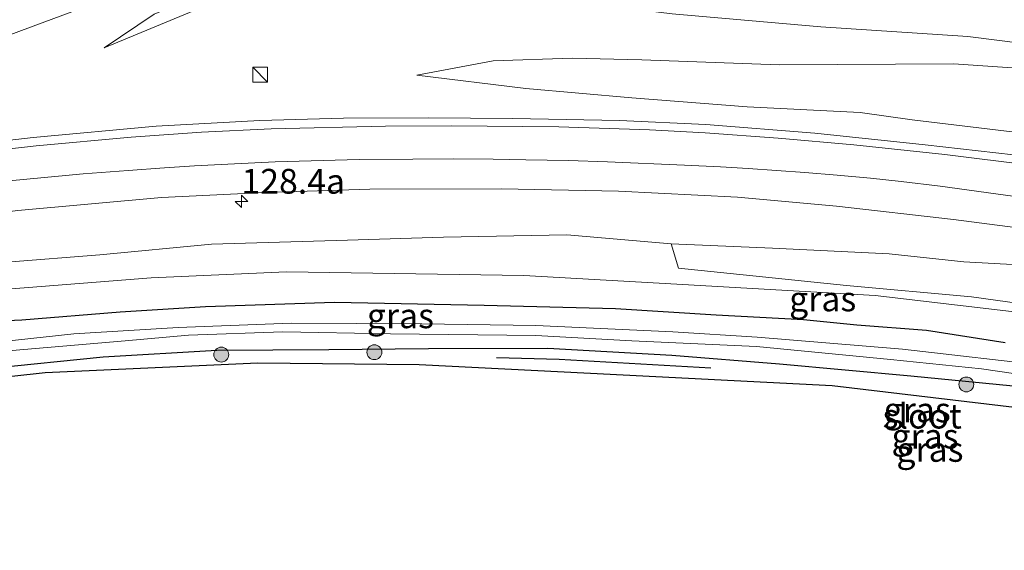
# Model space of a CAD drawing. Units: metres. Extents: x 220000 to 227663, y 518750 to 525002.
# Drawn here: x 222470 to 222569, y 522405 to 522458 of the extents above; entities that cross this region are included whole.
import ezdxf
from ezdxf.enums import TextEntityAlignment as Align

# ---------------------------------------------------------------- set-up
doc = ezdxf.new("R2010")
doc.units = ezdxf.units.M
doc.layers.get('0').update_dxf_attribs({"lineweight": 25})
for name, color, linetype, lineweight in [('B-ME-AM-KILOMETR-S-B1', 7, 'Continuous', 18), ('B-ME-BV-GELEIDECONSTRUCTIE-GELEIDERAIL-L-B1', 213, 'BV-GELEIDERAIL', 18), ('B-ME-GR-BOMENRIJ-L-B1', 10, 'Continuous', 25), ('B-ME-GR-BOMENSTRUIKEN-GV-B6', 93, 'Continuous', 18), ('B-ME-GR-BOOM-S-B1', 93, 'Continuous', 18), ('B-ME-GW-INSTEEKWATERGANG-L-B1', 10, 'Continuous', 25), ('B-ME-GW-KRUINLIJN-L-B1', 93, 'Continuous', 18), ('B-ME-GW-TEENLIJN-L-B1', 93, 'Continuous', 18), ('B-ME-IE-GRASLAND-GV-B6', 93, 'Continuous', 18), ('B-ME-IE-INRICHTINGSELEMENT-S-B1', 253, 'Continuous', 18), ('B-ME-KG-KADASTRAAL-OPNAMEDTMGRENS-L-B1', 10, 'Continuous', 25), ('B-ME-OG-WATER-GV-B6', 153, 'Continuous', 18), ('B-ME-VH-VERH_SOORT-BITUMEN-GV-B6', 8, 'IE-TERREINAFSCHEIDING-NATUURLIJK-HOUTWAL', 18), ('B-ME-VW-MARKERING-STREEP-015-L-B1', 7, 'Continuous', 18)]:
    doc.layers.add(name, color=color, linetype=linetype, lineweight=lineweight)
doc.styles.add('NLCS-ISO', font='NLCS-ISO.TTF')
doc.linetypes.add('BV-GELEIDERAIL', pattern='A,10,-3,[108,NLCS.SHX,S=1,R=0,X=0,Y=0],-3', length=16)
doc.linetypes.add('IE-TERREINAFSCHEIDING-NATUURLIJK-HOUTWAL', pattern='A,7,-1.5,[67,NLCS.SHX,S=0.75,R=45,X=0,Y=0],-1.5,7,-1.5,[70,NLCS.SHX,S=0.75,R=0,X=0,Y=0],-1.5', length=20)

# ---------------------------------------------------------------- blocks, each defined once
blk = doc.blocks.new('kast')
blk.add_line((-0.75, -0.75), (0.75, 0.75))
blk.add_lwpolyline([(-0.75, 0.75), (0.75, 0.75), (0.75, -0.75), (-0.75, -0.75)], close=True)
blk = doc.blocks.new('boom')
blk.add_hatch(color=256).paths.add_polyline_path([(-0.75, 0, 1), (0.75, 0, 1)])
blk.add_circle((0, 0), 0.75)
blk = doc.blocks.new('hecto')
for p, q in [((0, 0.625), (-0.625, 0)), ((0, -0.625), (0, 0.625)), ((-0.625, 0), (0.625, 0)), ((0.625, 0), (0, -0.625))]:
    blk.add_line(p, q)

msp = doc.modelspace()

# ---------------------------------------------------------------- linework, layer by layer
at = {"layer": 'B-ME-BV-GELEIDECONSTRUCTIE-GELEIDERAIL-L-B1'}
msp.add_polyline3d([(222438.6511, 522445.5087, 7.72), (222477.585, 522459.9733, 8.1737), (222516.5189, 522474.4379, 8.6273), (222520.2021, 522475.8588, 8.6705), (222525.358, 522478.064, 8.537), (222532.854, 522481.038, 8.831), (222551.483, 522488.065, 9.152), (222578.964, 522498.418, 9.416), (222605.192, 522508.168, 9.833), (222625.241, 522515.446, 10.046), (222646.525, 522523.314, 10.247), (222670.264, 522532.14, 10.472), (222700.235, 522543.513, 10.772), (222706.1717, 522545.7425, 10.8152)], dxfattribs=at)
at = {"layer": 'B-ME-GR-BOMENRIJ-L-B1'}
msp.add_polyline3d([(222517.75, 522424.136, 5.303), (222524.079, 522423.961, 5.219), (222539.378, 522423.112, 5.213)], dxfattribs=at)
at = {"layer": 'B-ME-GR-BOMENSTRUIKEN-GV-B6'}
for points in [[(222578.799, 522454.777, 4.964), (222565.248, 522456.501, 5.195), (222550.46, 522457.465, 5.516), (222535.469, 522458.795, 5.789), (222532.969, 522459.089, 5.879), (222532.5249, 522459.651, 5.978), (222531.394, 522461.082, 6.23), (222531.725, 522465.277, 6.32), (222531.686, 522473.41, 6.65)], [(222535.383, 522435.597, 6.596), (222545.565, 522435.174, 6.62), (222557.331, 522434.6, 6.689), (222564.866, 522433.774, 6.728), (222578.329, 522433.04, 6.947)], [(222578.716, 522428.445, 5.45), (222565.622, 522430.246, 5.471), (222553.035, 522431.409, 5.474), (222536.101, 522433.136, 5.804), (222535.383, 522435.597, 6.596)]]:
    msp.add_polyline3d(points, dxfattribs=at)
at = {"layer": 'B-ME-GW-INSTEEKWATERGANG-L-B1'}
for points in [[(222569.016, 522425.616, 4.934), (222561.103, 522426.859, 5.063), (222554.093, 522427.412, 5.132), (222548.692, 522427.923, 5.099), (222539.898, 522428.414, 5.093), (222529.744, 522429.044, 5.069), (222516.525, 522429.379, 5.165), (222501.449, 522429.671, 5.114), (222488.453, 522429.251, 5.165), (222479.846, 522428.719, 5.147), (222469.915, 522427.904, 5.135), (222466.207, 522427.718, 5.174), (222460.353, 522427.184, 5.204), (222451.82, 522426.276, 5.255), (222442.933, 522425.117, 5.285), (222435.412, 522424.135, 5.237), (222423.259, 522422.252, 5.237), (222413.995, 522420.648, 5.3), (222404.573, 522419.055, 5.324), (222398.669, 522418.038, 5.357)], [(222575.679, 522420.664, 5.132), (222559.533, 522422.26, 5.183), (222546.289, 522423.456, 5.201), (222535.444, 522424.337, 5.159), (222522.933, 522425.048, 5.18), (222510.909, 522425.009, 5.186), (222500.878, 522424.923, 5.162), (222489.586, 522424.848, 5.18), (222478.132, 522424.177, 5.15), (222466.848, 522423.042, 5.21), (222461.198, 522422.406, 5.228), (222449.794, 522421.281, 5.198), (222441.033, 522420.269, 5.174), (222431.677, 522418.684, 5.201), (222424.801, 522417.801, 5.186), (222414.748, 522415.906, 5.159), (222401.019, 522413.077, 5.132), (222391.607, 522411.076, 5.132)]]:
    msp.add_polyline3d(points, dxfattribs=at)
at = {"layer": 'B-ME-GW-KRUINLIJN-L-B1'}
for points in [[(222478.239, 522455.349, 6.824), (222483.28, 522458.747, 7.094), (222490.541, 522461.81, 7.244), (222496.248, 522464.179, 7.343), (222504.572, 522467.352, 7.454), (222514.612, 522471.5, 7.589), (222524.832, 522475.998, 7.799), (222542.737, 522482.235, 8.15), (222561.065, 522488.905, 8.282), (222578.854, 522495.827, 8.402), (222594.779, 522502.146, 8.738), (222612.671, 522508.597, 8.957), (222630.08, 522514.979, 9.083), (222645.683, 522520.644, 9.356), (222665.763, 522527.959, 9.476), (222689.695, 522537.116, 9.89), (222708.575, 522544.288, 10.004)], [(222509.733, 522452.594, 6.905), (222520.725, 522451.27, 6.923), (222531.394, 522450.331, 6.953), (222543.041, 522449.406, 6.989), (222554.418, 522448.837, 6.974), (222559.646, 522448.088, 6.941), (222573.358, 522446.47, 6.896), (222581.097, 522445.763, 6.881), (222592.8, 522444.469, 6.803), (222604.946, 522442.436, 6.77), (222620.525, 522441.221, 6.65), (222632.065, 522440.325, 6.581), (222647.815, 522440.135, 6.581), (222661.439, 522441.018, 6.431), (222675.526, 522442.59, 6.371), (222686.84, 522444.109, 6.359), (222701.275, 522447.082, 6.35), (222712.416, 522449.85, 6.278), (222724, 522453.489, 6.125), (222735.192, 522457.771, 6.101)], [(222399.627, 522420.172, 5.594), (222411.72, 522424.188, 5.87), (222417.665, 522425.505, 5.912), (222422.681, 522426.518, 5.972), (222428.226, 522427.709, 6.038), (222436.923, 522429.459, 6.092), (222446.615, 522431.221, 6.149), (222456.652, 522432.283, 6.167), (222468.402, 522433.735, 6.248), (222477.778, 522434.477, 6.314), (222489.039, 522435.565, 6.377), (222502.746, 522435.968, 6.377), (222512.417, 522436.257, 6.437), (222524.856, 522436.514, 6.572), (222535.383, 522435.597, 6.596), (222545.565, 522435.174, 6.62), (222557.331, 522434.6, 6.689), (222564.866, 522433.774, 6.728), (222578.329, 522433.04, 6.947)]]:
    msp.add_polyline3d(points, dxfattribs=at)
at = {"layer": 'B-ME-GW-TEENLIJN-L-B1'}
for points in [[(222522.691, 522470.313, 6.797), (222519.7, 522470.082, 6.728), (222510.588, 522466.56, 6.659), (222502.571, 522464.105, 6.695), (222493.788, 522461.319, 6.791), (222487.233, 522459.094, 6.836), (222478.239, 522455.349, 6.824)], [(222509.733, 522452.594, 6.905), (222517.413, 522454.049, 6.632), (222525.403, 522454.317, 6.32), (222532.41, 522454.164, 6.164), (222546.266, 522453.653, 5.933), (222563.824, 522453.754, 5.387), (222578.143, 522452.774, 5.054)], [(222399.627, 522420.172, 5.594), (222413.851, 522423.049, 5.573), (222427.276, 522425.629, 5.54), (222446.268, 522428.531, 5.54), (222463.316, 522430.609, 5.408), (222482.965, 522432.177, 5.408), (222496.605, 522432.774, 5.306), (222520.513, 522432.405, 5.33), (222534.16, 522431.626, 5.321), (222555.918, 522430.398, 5.264), (222573.663, 522428.3, 5.264), (222584.005, 522426.644, 5.201), (222597.744, 522424.412, 5.216), (222616.534, 522421.97, 5.117)]]:
    msp.add_polyline3d(points, dxfattribs=at)
at = {"layer": 'B-ME-IE-GRASLAND-GV-B6'}
for points in [[(222542.737, 522482.235, 8.15), (222532.458, 522477.35, 7.982), (222531.49, 522475.965, 7.58), (222531.686, 522473.41, 6.65), (222526.727, 522472.072, 6.749), (222524.314, 522471.002, 6.797), (222522.691, 522470.313, 6.797), (222519.7, 522470.082, 6.728), (222510.588, 522466.56, 6.659), (222502.571, 522464.105, 6.695), (222493.788, 522461.319, 6.791), (222487.233, 522459.094, 6.836), (222478.239, 522455.349, 6.824), (222483.28, 522458.747, 7.094), (222490.541, 522461.81, 7.244), (222496.248, 522464.179, 7.343), (222504.572, 522467.352, 7.454), (222514.612, 522471.5, 7.589), (222524.832, 522475.998, 7.799), (222542.737, 522482.235, 8.15)], [(222483.28, 522458.747, 7.094), (222478.239, 522455.349, 6.824), (222487.233, 522459.094, 6.836)], [(222535.469, 522458.795, 5.789), (222550.46, 522457.465, 5.516), (222565.248, 522456.501, 5.195), (222578.799, 522454.777, 4.964)], [(222573.358, 522446.47, 6.896), (222559.646, 522448.088, 6.941), (222554.418, 522448.837, 6.974), (222543.041, 522449.406, 6.989), (222531.394, 522450.331, 6.953), (222520.725, 522451.27, 6.923), (222509.733, 522452.594, 6.905), (222517.413, 522454.049, 6.632), (222525.403, 522454.317, 6.32), (222532.41, 522454.164, 6.164), (222546.266, 522453.653, 5.933), (222563.824, 522453.754, 5.387), (222578.143, 522452.774, 5.054)], [(222578.143, 522452.774, 5.054), (222563.824, 522453.754, 5.387), (222546.266, 522453.653, 5.933), (222532.41, 522454.164, 6.164), (222525.403, 522454.317, 6.32), (222517.413, 522454.049, 6.632), (222509.733, 522452.594, 6.905), (222520.725, 522451.27, 6.923), (222531.394, 522450.331, 6.953), (222543.041, 522449.406, 6.989), (222554.418, 522448.837, 6.974), (222559.646, 522448.088, 6.941), (222573.358, 522446.47, 6.896)], [(222569.857, 522444.565, 7.239), (222560.948, 522445.578, 7.251), (222549.85, 522446.741, 7.261), (222538.856, 522447.624, 7.244), (222530.172, 522448.031, 7.216), (222519.424, 522448.25, 7.221), (222510.869, 522448.31, 7.197), (222502.352, 522448.267, 7.169), (222493.907, 522448.028, 7.119), (222483.455, 522447.45, 7.065), (222471.073, 522446.324, 6.998), (222460.846, 522445.142, 6.935)], [(222388.576, 522421.442, 6.265), (222400.086, 522424.918, 6.332), (222409.745, 522427.632, 6.361), (222417.55, 522429.595, 6.397), (222427.37, 522431.875, 6.404), (222437.271, 522433.936, 6.432), (222447.257, 522435.77, 6.513), (222457.297, 522437.459, 6.59), (222469.537, 522438.969, 6.648), (222483.989, 522440.263, 6.716), (222494.464, 522440.78, 6.787), (222505.007, 522441.111, 6.809), (222518.274, 522441.15, 6.84), (222530.072, 522440.922, 6.856), (222542.06, 522440.304, 6.888), (222552.02, 522439.399, 6.925), (222563.829, 522438.041, 6.974), (222575.733, 522436.503, 7.021)], [(222468.402, 522433.735, 6.248), (222477.778, 522434.477, 6.314), (222489.039, 522435.565, 6.377), (222502.746, 522435.968, 6.377), (222512.417, 522436.257, 6.437), (222524.856, 522436.514, 6.572), (222535.383, 522435.597, 6.596)], [(222578.329, 522433.04, 6.947), (222564.866, 522433.774, 6.728), (222557.331, 522434.6, 6.689), (222545.565, 522435.174, 6.62), (222535.383, 522435.597, 6.596), (222524.856, 522436.514, 6.572), (222512.417, 522436.257, 6.437), (222502.746, 522435.968, 6.377), (222489.039, 522435.565, 6.377), (222477.778, 522434.477, 6.314), (222468.402, 522433.735, 6.248)], [(222535.383, 522435.597, 6.596), (222536.101, 522433.136, 5.804), (222553.035, 522431.409, 5.474), (222565.622, 522430.246, 5.471), (222578.716, 522428.445, 5.45)], [(222573.663, 522428.3, 5.264), (222555.918, 522430.398, 5.264), (222534.16, 522431.626, 5.321), (222520.513, 522432.405, 5.33), (222496.605, 522432.774, 5.306), (222482.965, 522432.177, 5.408), (222463.316, 522430.609, 5.408)], [(222463.316, 522430.609, 5.408), (222482.965, 522432.177, 5.408), (222496.605, 522432.774, 5.306), (222520.513, 522432.405, 5.33), (222534.16, 522431.626, 5.321), (222555.918, 522430.398, 5.264), (222573.663, 522428.3, 5.264)], [(222398.669, 522418.038, 5.357), (222404.573, 522419.055, 5.324), (222413.995, 522420.648, 5.3), (222423.259, 522422.252, 5.237), (222435.412, 522424.135, 5.237), (222442.933, 522425.117, 5.285), (222451.82, 522426.276, 5.255), (222460.353, 522427.184, 5.204), (222466.207, 522427.718, 5.174), (222469.915, 522427.904, 5.135), (222479.846, 522428.719, 5.147), (222488.453, 522429.251, 5.165), (222501.449, 522429.671, 5.114), (222516.525, 522429.379, 5.165), (222529.744, 522429.044, 5.069), (222539.898, 522428.414, 5.093), (222548.692, 522427.923, 5.099), (222554.093, 522427.412, 5.132), (222561.103, 522426.859, 5.063), (222569.016, 522425.616, 4.934)], [(222569.016, 522425.616, 4.934), (222561.103, 522426.859, 5.063), (222554.093, 522427.412, 5.132), (222548.692, 522427.923, 5.099), (222539.898, 522428.414, 5.093), (222529.744, 522429.044, 5.069), (222516.525, 522429.379, 5.165), (222501.449, 522429.671, 5.114), (222488.453, 522429.251, 5.165), (222479.846, 522428.719, 5.147), (222469.915, 522427.904, 5.135), (222466.207, 522427.718, 5.174), (222460.353, 522427.184, 5.204), (222451.82, 522426.276, 5.255), (222442.933, 522425.117, 5.285), (222435.412, 522424.135, 5.237), (222423.259, 522422.252, 5.237), (222413.995, 522420.648, 5.3), (222404.573, 522419.055, 5.324), (222398.669, 522418.038, 5.357)], [(222573.88, 522423.223, 3.749), (222558.667, 522424.966, 3.749), (222544.033, 522426.181, 3.755), (222535.536, 522426.713, 3.755), (222521.722, 522427.369, 3.758), (222510.224, 522427.526, 3.821), (222497.074, 522427.608, 3.806), (222485.672, 522427.175, 3.797), (222475.182, 522426.512, 3.764), (222464.932, 522425.405, 3.668), (222455.072, 522424.382, 3.668), (222442.816, 522423.069, 3.674), (222432.283, 522421.539, 3.704), (222422.759, 522419.933, 3.737), (222410.071, 522417.673, 3.683), (222397.969, 522415.069, 3.686)], [(222395.547, 522413.723, 3.683), (222410.223, 522416.918, 3.683), (222416.817, 522418.119, 3.668), (222427.12, 522419.812, 3.668), (222439.59, 522421.667, 3.668), (222451.455, 522423.002, 3.668), (222464.995, 522424.523, 3.668), (222480.351, 522425.832, 3.758), (222486.72, 522426.401, 3.758), (222496.23, 522426.715, 3.758), (222507.071, 522426.519, 3.758), (222521.712, 522426.36, 3.758), (222531.407, 522425.83, 3.755), (222543.971, 522425.245, 3.755), (222557.473, 522423.945, 3.689), (222566.64, 522423.012, 3.689), (222575.164, 522421.761, 3.707)], [(222391.607, 522411.076, 5.132), (222401.019, 522413.077, 5.132), (222414.748, 522415.906, 5.159), (222424.801, 522417.801, 5.186), (222431.677, 522418.684, 5.201), (222441.033, 522420.269, 5.174), (222449.794, 522421.281, 5.198), (222461.198, 522422.406, 5.228), (222466.848, 522423.042, 5.21), (222478.132, 522424.177, 5.15), (222489.586, 522424.848, 5.18), (222500.878, 522424.923, 5.162), (222510.909, 522425.009, 5.186), (222522.933, 522425.048, 5.18), (222535.444, 522424.337, 5.159), (222546.289, 522423.456, 5.201), (222559.533, 522422.26, 5.183), (222575.679, 522420.664, 5.132)], [(222575.679, 522420.664, 5.132), (222559.533, 522422.26, 5.183), (222546.289, 522423.456, 5.201), (222535.444, 522424.337, 5.159), (222522.933, 522425.048, 5.18), (222510.909, 522425.009, 5.186), (222500.878, 522424.923, 5.162), (222489.586, 522424.848, 5.18), (222478.132, 522424.177, 5.15), (222466.848, 522423.042, 5.21), (222461.198, 522422.406, 5.228), (222449.794, 522421.281, 5.198), (222441.033, 522420.269, 5.174), (222431.677, 522418.684, 5.201), (222424.801, 522417.801, 5.186), (222414.748, 522415.906, 5.159), (222401.019, 522413.077, 5.132), (222391.607, 522411.076, 5.132)], [(222577.325, 522418.221, 5.168), (222551.605, 522421.293, 5.201), (222527.226, 522422.54, 5.249), (222509.971, 522423.414, 5.267), (222493.706, 522423.567, 5.225), (222472.279, 522422.584, 5.243), (222453.595, 522420.545, 5.303), (222442.964, 522419.31, 5.27), (222433.259, 522417.816, 5.303), (222421.168, 522415.659, 5.348), (222412.439, 522414.458, 5.222), (222401.33, 522412.345, 5.123), (222389.084, 522409.696, 5.138)]]:
    msp.add_polyline3d(points, dxfattribs=at)
at = {"layer": 'B-ME-KG-KADASTRAAL-OPNAMEDTMGRENS-L-B1'}
msp.add_polyline3d([(222748.112, 522415.775, 5.327), (222732.96, 522411.549, 5.357), (222711.326, 522407.238, 5.3), (222693.833, 522405.07, 5.309), (222678.932, 522404.698, 5.312), (222653.643, 522407.688, 5.153), (222626.895, 522411.111, 5.228), (222606.29, 522413.618, 5.177), (222584.3696, 522417.1015, 5.1702), (222577.325, 522418.221, 5.168), (222551.605, 522421.293, 5.201), (222527.226, 522422.54, 5.249), (222509.971, 522423.414, 5.267), (222493.706, 522423.567, 5.225), (222472.279, 522422.584, 5.243), (222453.595, 522420.545, 5.303), (222442.964, 522419.31, 5.27), (222433.259, 522417.816, 5.303), (222421.168, 522415.659, 5.348), (222412.439, 522414.458, 5.222), (222401.33, 522412.345, 5.123), (222389.084, 522409.696, 5.138)], dxfattribs=at)
at = {"layer": 'B-ME-OG-WATER-GV-B6'}
for points in [[(222397.969, 522415.069, 3.686), (222410.071, 522417.673, 3.683), (222422.759, 522419.933, 3.737), (222432.283, 522421.539, 3.704), (222442.816, 522423.069, 3.674), (222455.072, 522424.382, 3.668), (222464.932, 522425.405, 3.668), (222475.182, 522426.512, 3.764), (222485.672, 522427.175, 3.797), (222497.074, 522427.608, 3.806), (222510.224, 522427.526, 3.821), (222521.722, 522427.369, 3.758), (222535.536, 522426.713, 3.755), (222544.033, 522426.181, 3.755), (222558.667, 522424.966, 3.749), (222573.88, 522423.223, 3.749)], [(222575.164, 522421.761, 3.707), (222566.64, 522423.012, 3.689), (222557.473, 522423.945, 3.689), (222543.971, 522425.245, 3.755), (222531.407, 522425.83, 3.755), (222521.712, 522426.36, 3.758), (222507.071, 522426.519, 3.758), (222496.23, 522426.715, 3.758), (222486.72, 522426.401, 3.758), (222480.351, 522425.832, 3.758), (222464.995, 522424.523, 3.668), (222451.455, 522423.002, 3.668), (222439.59, 522421.667, 3.668), (222427.12, 522419.812, 3.668), (222416.817, 522418.119, 3.668), (222410.223, 522416.918, 3.683), (222395.547, 522413.723, 3.683)]]:
    msp.add_polyline3d(points, dxfattribs=at)
at = {"layer": 'B-ME-VH-VERH_SOORT-BITUMEN-GV-B6'}
for points in [[(222460.846, 522445.142, 6.935), (222471.073, 522446.324, 6.998), (222483.455, 522447.45, 7.065), (222493.907, 522448.028, 7.119), (222502.352, 522448.267, 7.169), (222510.869, 522448.31, 7.197), (222519.424, 522448.25, 7.221), (222530.172, 522448.031, 7.216), (222538.856, 522447.624, 7.244), (222549.85, 522446.741, 7.261), (222560.948, 522445.578, 7.251), (222569.857, 522444.565, 7.239)], [(222575.733, 522436.503, 7.021), (222563.829, 522438.041, 6.974), (222552.02, 522439.399, 6.925), (222542.06, 522440.304, 6.888), (222530.072, 522440.922, 6.856), (222518.274, 522441.15, 6.84), (222505.007, 522441.111, 6.809), (222494.464, 522440.78, 6.787), (222483.989, 522440.263, 6.716), (222469.537, 522438.969, 6.648), (222457.297, 522437.459, 6.59), (222447.257, 522435.77, 6.513), (222437.271, 522433.936, 6.432), (222427.37, 522431.875, 6.404), (222417.55, 522429.595, 6.397), (222409.745, 522427.632, 6.361), (222400.086, 522424.918, 6.332), (222388.576, 522421.442, 6.265)]]:
    msp.add_polyline3d(points, dxfattribs=at)
at = {"layer": 'B-ME-VW-MARKERING-STREEP-015-L-B1'}
for points in [[(222571.864, 522443.503, 7.207), (222562.95, 522444.62, 7.218), (222553.783, 522445.572, 7.218), (222546.151, 522446.251, 7.215), (222538.785, 522446.791, 7.199), (222533.183, 522447.093, 7.181), (222524.061, 522447.401, 7.176), (222513.186, 522447.5, 7.169), (222506.588, 522447.464, 7.147), (222495.066, 522447.196, 7.084), (222488.049, 522446.855, 7.043), (222480.947, 522446.347, 6.997), (222471.377, 522445.473, 6.93), (222464.259, 522444.677, 6.877), (222457.519, 522443.812, 6.824), (222451.39, 522442.918, 6.773), (222444.223, 522441.741, 6.711), (222437.095, 522440.428, 6.645), (222426.682, 522438.324, 6.545), (222415.423, 522435.9, 6.432), (222406.803, 522433.853, 6.342), (222399.663, 522431.957, 6.262), (222388.941, 522428.889, 6.136)], [(222601.729, 522436.004, 7.163), (222562.479, 522441.404, 7.103), (222558.542, 522441.892, 7.099), (222555.453, 522442.219, 7.092), (222552.099, 522442.528, 7.081), (222548.851, 522442.796, 7.076), (222543.132, 522443.205, 7.054), (222540.34, 522443.363, 7.047), (222536.707, 522443.542, 7.035), (222528.966, 522443.869, 7.017), (222525.011, 522443.987, 7.016), (222520.712, 522444.081, 7.013), (222517.428, 522444.13, 7.008), (222513.381, 522444.16, 7.002), (222509.34, 522444.15, 6.995), (222503.911, 522444.094, 6.98), (222495.468, 522443.869, 6.942), (222490.676, 522443.636, 6.916), (222487.327, 522443.458, 6.894), (222484.323, 522443.261, 6.875), (222480.629, 522443.002, 6.859), (222476.107, 522442.648, 6.837), (222468.658, 522441.951, 6.805)]]:
    msp.add_polyline3d(points, dxfattribs=at)

# ---------------------------------------------------------------- block references
at = {"layer": 'B-ME-AM-KILOMETR-S-B1', "rotation": 90}
msp.add_blockref('hecto', (222492.064, 522439.873, 6.626), dxfattribs=at)
at = {"layer": 'B-ME-GR-BOOM-S-B1', "rotation": 90}
for p in [(222490.027, 522424.432, 5.18), (222505.459, 522424.67, 5.204), (222565.109, 522421.422, 5.228)]:
    msp.add_blockref('boom', p, dxfattribs=at)
at = {"layer": 'B-ME-IE-INRICHTINGSELEMENT-S-B1', "rotation": 90}
msp.add_blockref('kast', (222493.944, 522452.664, 6.947), dxfattribs=at)

# ---------------------------------------------------------------- texts
at = {"layer": 'B-ME-AM-KILOMETR-S-B1', "ltscale": 0.2, "style": 'NLCS-ISO'}
msp.add_text('128.4a', height=2.5, dxfattribs=at).set_placement((222492.064, 522439.873, 6.626), align=Align.BOTTOM_LEFT)
at = {"layer": 'B-ME-IE-GRASLAND-GV-B6', "ltscale": 0.2, "style": 'NLCS-ISO'}
for p in [(222550.637, 522430.045), (222508.0805, 522428.343), (222560.1605, 522418.862), (222560.9545, 522416.2095), (222561.4445, 522414.873)]:
    msp.add_text('gras', height=2.5, dxfattribs=at).set_placement(p, align=Align.MIDDLE_CENTER)
at = {"layer": 'B-ME-OG-WATER-GV-B6', "ltscale": 0.2, "style": 'NLCS-ISO'}
msp.add_text('sloot', height=2.5, dxfattribs=at).set_placement((222560.6636, 522418.2289), align=Align.MIDDLE_CENTER)

doc.saveas('drawing.dxf')
